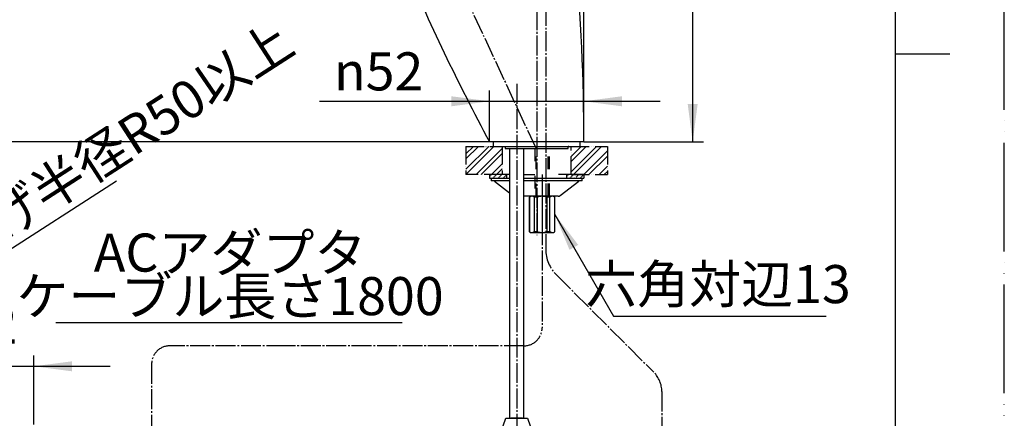
# Model space of a CAD drawing. Units: millimetres. Extents: x 0 to 1272, y 0 to 1782.
# Drawn here: x 717 to 1260, y 690 to 910 of the extents above; entities that cross this region are included whole.
import ezdxf

# ---------------------------------------------------------------- set-up
doc = ezdxf.new("R2010")
doc.units = ezdxf.units.MM
for name, pattern in [('DASH_CENTER', [14, 11, -1, 1, -1]), ('DASHED', [15, 7, -8]), ('DOTTED', [1, 0, -1]), ('PHANTOM', [13, 10, -1, 0, -1, 0, -1])]:
    doc.linetypes.add(name, pattern=pattern)
doc.layers.add('1', color=7, linetype='Continuous')
doc.styles.add('CONVERTER_11', font='MS Mincho.ttf', dxfattribs={"width": 0.89})
doc.styles.add('CONVERTER_12', font='txt.shx', dxfattribs={"width": 0.9})
doc.dimstyles.new('ME10_DIM_13', dxfattribs={"dimtxt": 21, "dimasz": 21, "dimexe": 6, "dimexo": 0, "dimgap": 6, "dimtad": 1, "dimdsep": 46, "dimtxsty": 'CONVERTER_12', "dimsah": 1, "dimcen": 0.09, "dimclrd": 2, "dimclre": 2, "dimclrt": 7, "dimadec": 0, "dimazin": 0, "dimtfac": 1, "dimtdec": 4, "dimtix": 1, "dimtmove": 0, "dimatfit": 3, "dimfxl": 1, "dimtolj": 1, "dimtzin": 0, "dimarcsym": 0})
doc.dimstyles.new('ME10_DIM_15', dxfattribs={"dimtxt": 21, "dimasz": 21, "dimexe": 6, "dimexo": 0, "dimgap": 6, "dimtad": 1, "dimdsep": 46, "dimtxsty": 'CONVERTER_12', "dimsah": 1, "dimcen": 0.09, "dimclrd": 2, "dimclre": 2, "dimclrt": 7, "dimadec": 0, "dimazin": 0, "dimtfac": 1, "dimtdec": 4, "dimtix": 1, "dimtmove": 0, "dimatfit": 3, "dimfxl": 1, "dimtolj": 1, "dimtzin": 0, "dimarcsym": 0})
doc.dimstyles.new('ME10_DIM_17', dxfattribs={"dimtxt": 21, "dimasz": 21, "dimexe": 6, "dimexo": 0, "dimgap": 6, "dimtad": 1, "dimdsep": 46, "dimtxsty": 'CONVERTER_12', "dimsah": 1, "dimcen": 0.09, "dimclrd": 2, "dimclre": 2, "dimclrt": 7, "dimadec": 0, "dimazin": 0, "dimtfac": 1, "dimtdec": 4, "dimtix": 1, "dimtmove": 0, "dimatfit": 3, "dimfxl": 1, "dimtolj": 1, "dimtzin": 0, "dimarcsym": 0})
doc.dimstyles.new('ME10_DIM_22', dxfattribs={"dimtxt": 21, "dimasz": 21, "dimexe": 6, "dimexo": 0, "dimgap": 6, "dimtad": 1, "dimdsep": 46, "dimtxsty": 'CONVERTER_12', "dimsah": 1, "dimcen": 0.09, "dimclrd": 2, "dimclre": 2, "dimclrt": 7, "dimadec": 0, "dimazin": 0, "dimtfac": 1, "dimtdec": 4, "dimtix": 1, "dimtmove": 0, "dimatfit": 3, "dimfxl": 1, "dimtolj": 1, "dimtzin": 0, "dimarcsym": 0})
doc.dimstyles.new('ME10_DIM_29', dxfattribs={"dimtxt": 21, "dimasz": 21, "dimexe": 6, "dimexo": 0, "dimgap": 6, "dimtad": 1, "dimdsep": 46, "dimtxsty": 'CONVERTER_12', "dimsah": 1, "dimcen": 0.09, "dimclrd": 2, "dimclre": 2, "dimclrt": 7, "dimadec": 0, "dimazin": 0, "dimtfac": 1, "dimtdec": 4, "dimtix": 1, "dimtmove": 0, "dimatfit": 3, "dimfxl": 1, "dimtolj": 1, "dimtzin": 0, "dimarcsym": 0})
doc.dimstyles.get("Standard").update_dxf_attribs({"dimtxt": 0.18, "dimasz": 0.18, "dimexe": 0.18, "dimexo": 0.0625, "dimgap": 0.09, "dimtad": 0, "dimtih": 1, "dimtoh": 1, "dimdec": 4, "dimzin": 0, "dimdsep": 46, "dimtxsty": 'Standard', "dimcen": 0.09, "dimadec": 0, "dimazin": 0, "dimtfac": 1, "dimtdec": 4, "dimtofl": 0, "dimtmove": 0, "dimatfit": 3, "dimfxl": 1, "dimtolj": 1, "dimtzin": 0, "dimarcsym": 0})
pattern_1 = [(45, (0, 0), (-2.828427, 2e-16), [0.5, -0.3])]
pattern_2 = [(45, (0, 0), (-8.485281, 9e-16), []), (45, (1.414, -1.414), (-8.485281, 9e-16), [])]

# ---------------------------------------------------------------- blocks, each defined once
blk = doc.blocks.new('72-305-M16ZEC__12', base_point=(2439.54, 162.64))
at = {"layer": '1', "color": 4, "linetype": 'PHANTOM'}
blk.add_line((1005.19, 815.5), (1005.19, 789.5), dxfattribs=at)
at = {"layer": '1', "color": 7, "linetype": 'Continuous'}
for p, q in [((998.27, 812.07), (998.19, 812)), ((998.19, 812), (998.19, 793)), ((998.69, 812.5), (998.27, 812.07)), ((998.27, 792.93), (998.27, 812.07)), ((999.69, 812.5), (998.69, 812.5)), ((1009.57, 812.5), (999.69, 812.5)), ((1000.86, 812), (1000.86, 793)), ((1002.6, 812), (1000.86, 812)), ((1002.6, 793), (1002.6, 812)), ((1009.57, 812.5), (1005.19, 812.5)), ((1007.79, 812), (1007.79, 793)), ((1009.52, 812), (1007.79, 812)), ((1009.52, 793), (1009.52, 812)), ((1011.69, 812.5), (1009.57, 812.5)), ((1012.19, 812), (1011.69, 812.5)), ((1012.19, 793), (1012.19, 812)), ((998.19, 793), (998.27, 792.93)), ((998.27, 792.93), (998.69, 792.5)), ((1000.86, 793), (1002.6, 793)), ((1007.79, 793), (1009.52, 793)), ((1012.19, 793), (1011.69, 792.5)), ((998.69, 792.5), (999.69, 792.5)), ((999.69, 792.5), (1011.69, 792.5))]:
    blk.add_line(p, q, dxfattribs=at)
for centre, radius, start, end in [((999.52, 810.45), 2.05, 49.1583, 127.6759), ((1005.19, 805.5), 7, 90, 111.7868), ((1005.19, 805.5), 7, 68.2132, 90), ((1010.87, 810.45), 2.05, 52.3241, 130.8417), ((999.52, 794.56), 2.05, 232.3241, 310.8417), ((1005.19, 799.5), 7, 248.2132, 270), ((1005.19, 799.5), 7, 270, 291.7868), ((1010.87, 794.56), 2.05, 229.1583, 307.6759)]:
    blk.add_arc(centre, radius, start, end, dxfattribs=at)
blk = doc.blocks.new('73-51-C5', base_point=(613.46, 707.87))
at = {"layer": '1', "color": 7, "linetype": 'Continuous'}
for p, q in [((977.19, 822.5), (977.19, 821)), ((977.19, 822.5), (987.19, 822.5)), ((978.69, 821), (977.19, 821)), ((987.19, 821), (978.69, 821)), ((979, 820.9), (987.19, 814.48)), ((995.19, 822.5), (1027.19, 822.5)), ((1000.19, 821), (995.19, 821)), ((1025.69, 821), (1000.19, 821)), ((1015.21, 812.93), (1025.38, 820.9)), ((1027.19, 821), (1025.69, 821)), ((1027.19, 821), (1027.19, 822.5)), ((1013.98, 812.5), (995.19, 812.5))]:
    blk.add_line(p, q, dxfattribs=at)
for centre, radius, start, end in [((978.69, 820.5), 0.5, 51.9333, 90), ((1025.69, 820.5), 0.5, 90, 128.0667), ((1013.98, 814.5), 2, 270, 276.1972), ((1013.98, 814.5), 2, 276.1972, 308.0667)]:
    blk.add_arc(centre, radius, start, end, dxfattribs=at)
blk = doc.blocks.new('EK870-01-NPM1', base_point=(1472.19, 460.5))
at = {"color": 7, "linetype": 'Continuous'}
for p, q in [((977.69, 842.5), (976.19, 842.5)), ((1028.19, 842.5), (977.69, 842.5)), ((978.19, 842.5), (977.69, 842.5)), ((1026.69, 842.5), (1026.19, 842.5))]:
    blk.add_line(p, q, dxfattribs=at)
at = {"layer": '1', "color": 7, "linetype": 'Continuous'}
for centre, radius, start, end in [((-99.81, 844.17), 1128, 359.91516, 5.19571), ((2019.94, 1403.58), 1185, 202.92891, 208.26084)]:
    blk.add_arc(centre, radius, start, end, dxfattribs=at)
blk = doc.blocks.new('33-420-C2', base_point=(2836.2, 2320.7))
at = {"layer": '1', "color": 7, "linetype": 'Continuous'}
for p, q in [((983.69, 685.88), (985.19, 690)), ((985.19, 690), (997.19, 690)), ((997.19, 690), (998.69, 685.88))]:
    blk.add_line(p, q, dxfattribs=at)
blk = doc.blocks.new('66-98-C2', base_point=(1690.15, 1075.38))
at = {"color": 7, "linetype": 'Continuous'}
for p, q in [((987.19, 838.8), (987.19, 690)), ((995.19, 690), (995.19, 838.8)), ((987.19, 690), (987.99, 690)), ((994.39, 690), (987.99, 690)), ((994.39, 690), (995.19, 690))]:
    blk.add_line(p, q, dxfattribs=at)
blk = doc.blocks.new('30-403X-C6__19', base_point=(945.76, 684.13))
at = {"layer": '1'}
for name, p in [('66-98-C2', (1690.15, 1075.38)), ('33-420-C2', (2836.2, 2320.7))]:
    blk.add_blockref(name, p, dxfattribs=at)
blk = doc.blocks.new('30-403X-C6__20', base_point=(565.11, 506.63))
at = {"layer": '1'}
blk.add_blockref('30-403X-C6__19', (945.76, 684.13), dxfattribs=at)
blk = doc.blocks.new('87-247', base_point=(1315.92, 1348.29))
at = {"color": 7, "linetype": 'Continuous'}
for p, q in [((984.79, 840), (984.79, 838.8)), ((984.79, 838.8), (1018.59, 838.8)), ((1018.59, 838.8), (1019.59, 838.8)), ((1019.59, 838.8), (1019.59, 840))]:
    blk.add_line(p, q, dxfattribs=at)
blk = doc.blocks.new('96-50A', base_point=(1701.4, 1000.98))
at = {"layer": '1', "linetype": 'DOTTED'}
h = blk.add_hatch(dxfattribs=at)
h.set_pattern_fill('CUSTOM0', color=2, angle=45, pattern_type=2)
h.set_pattern_definition(pattern_1)
h.paths.add_polyline_path([(976.19, 824.5), (976.19, 822.5), (985.69, 822.5), (985.69, 824.5)])
h = blk.add_hatch(dxfattribs=at)
h.set_pattern_fill('CUSTOM1', color=2, angle=45, pattern_type=2)
h.set_pattern_definition(pattern_1)
h.paths.add_polyline_path([(1028.19, 824.5), (1028.19, 822.5), (1018.69, 822.5), (1018.69, 824.5)])
at = {"layer": '1', "color": 7, "linetype": 'Continuous'}
for p, q in [((985.69, 824.5), (976.19, 824.5)), ((976.19, 824.5), (976.19, 822.5)), ((976.19, 822.5), (985.69, 822.5)), ((985.69, 822.5), (985.69, 824.5)), ((987.19, 824.5), (985.69, 824.5)), ((995.19, 824.5), (1001.19, 824.5)), ((1018.69, 824.5), (1014.19, 824.5)), ((1018.69, 824.5), (1018.69, 822.5)), ((1028.19, 824.5), (1018.69, 824.5)), ((1018.69, 822.5), (1028.19, 822.5)), ((1028.19, 824.5), (1028.19, 822.5))]:
    blk.add_line(p, q, dxfattribs=at)
blk = doc.blocks.new('72-304-M16ZEC', base_point=(2160.74, 757.55))
at = {"layer": '1', "color": 5, "linetype": 'DASHED'}
for p, q in [((1001.19, 838.8), (1001.19, 812.5)), ((1001.82, 812.5), (1001.82, 838.8)), ((1008.57, 812.5), (1008.57, 838.8)), ((1009.19, 812.5), (1009.19, 838.8))]:
    blk.add_line(p, q, dxfattribs=at)
blk = doc.blocks.new('98-192', base_point=(1990.95, 1440.57))
at = {"layer": '1', "color": 7, "linetype": 'Continuous'}
for p, q in [((1019.94, 842.5), (978.19, 842.5)), ((978.19, 842.5), (978.19, 840)), ((984.69, 842.5), (984.44, 842.5)), ((1026.19, 842.5), (1019.94, 842.5)), ((1026.19, 840), (1026.19, 842.5)), ((978.19, 840), (1019.59, 840)), ((1019.94, 840), (1019.59, 840)), ((1019.94, 840), (1026.19, 840))]:
    blk.add_line(p, q, dxfattribs=at)
blk = doc.blocks.new('開示A4')
at = {"layer": '1', "color": 4, "linetype": 'PHANTOM'}
blk.add_line((210, 0), (210, 297), dxfattribs=at)
at = {"layer": '1', "color": 7, "linetype": 'Continuous'}
for p, q in [((200, 148.5), (200, 287)), ((200, 10), (200, 148.5))]:
    blk.add_line(p, q, dxfattribs=at)
at = {"layer": '1', "color": 2, "linetype": 'Continuous'}
blk.add_line((200, 148.5), (205, 148.5), dxfattribs=at)
blk = doc.blocks.new('*D85')
at = {"layer": '1', "color": 2, "linetype": 'Continuous'}
for p, q in [((976.19, 842.5), (976.19, 870.91)), ((1028.19, 842.5), (1028.19, 870.91)), ((882.45, 864.91), (976.19, 864.91)), ((976.19, 864.91), (1028.19, 864.91)), ((1028.19, 864.91), (1070.19, 864.91))]:
    blk.add_line(p, q, dxfattribs=at)
at = {"layer": '1', "color": 2}
for points in [[(955.19, 862.14), (955.19, 867.67), (976.19, 864.91)], [(1049.19, 867.67), (1049.19, 862.14), (1028.19, 864.91)]]:
    blk.add_solid(points, dxfattribs=at)
at = {"layer": '1', "color": 7, "insert": (890.43, 870.91), "char_height": 21, "attachment_point": 7, "rotation": 0.0001, "line_spacing_factor": 0.60024, "style": 'CONVERTER_12'}
blk.add_mtext('\\C7;{\\Fgdt;n}\\C7;52', dxfattribs=at)
blk = doc.blocks.new('*D87')
at = {"layer": '1', "color": 2, "linetype": 'Continuous'}
for p, q in [((883.69, 1184.6), (1094.19, 1184.6)), ((1088.19, 842.5), (1088.19, 1184.6)), ((1028.19, 842.5), (1094.19, 842.5))]:
    blk.add_line(p, q, dxfattribs=at)
at = {"layer": '1', "color": 2}
for points in [[(1090.96, 1163.6), (1085.43, 1163.6), (1088.19, 1184.6)], [(1085.43, 863.5), (1090.96, 863.5), (1088.19, 842.5)]]:
    blk.add_solid(points, dxfattribs=at)
at = {"layer": '1', "color": 7, "insert": (1082.19, 988.35), "char_height": 21, "attachment_point": 7, "rotation": 90, "line_spacing_factor": 0.60024, "style": 'CONVERTER_12'}
blk.add_mtext('342', dxfattribs=at)
blk = doc.blocks.new('*D89')
at = {"layer": '1', "color": 2, "linetype": 'Continuous'}
for p, q in [((777.28, 1012.91), (691.39, 1012.91)), ((697.39, 842.5), (697.39, 1012.91)), ((976.19, 842.5), (691.39, 842.5))]:
    blk.add_line(p, q, dxfattribs=at)
at = {"layer": '1', "color": 2}
for points in [[(700.16, 991.91), (694.63, 991.91), (697.39, 1012.91)], [(694.63, 863.5), (700.16, 863.5), (697.39, 842.5)]]:
    blk.add_solid(points, dxfattribs=at)
at = {"layer": '1', "color": 7, "insert": (691.39, 907.34), "char_height": 21, "attachment_point": 7, "rotation": 90, "line_spacing_factor": 0.60024, "style": 'CONVERTER_12'}
blk.add_mtext('170', dxfattribs=at)
blk = doc.blocks.new('*D94')
at = {"layer": '1', "color": 2, "linetype": 'Continuous'}
for p, q in [((1002.19, 915.2), (1002.19, 1280.92)), ((1028.19, 842.5), (1028.19, 1280.92)), ((1002.19, 1274.92), (960.19, 1274.92)), ((1028.19, 1274.92), (1002.19, 1274.92)), ((1106.41, 1274.92), (1028.19, 1274.92))]:
    blk.add_line(p, q, dxfattribs=at)
at = {"layer": '1', "color": 2}
for points in [[(981.19, 1272.15), (981.19, 1277.68), (1002.19, 1274.92)], [(1049.19, 1277.68), (1049.19, 1272.15), (1028.19, 1274.92)]]:
    blk.add_solid(points, dxfattribs=at)
at = {"layer": '1', "color": 7, "insert": (1074.91, 1280.92), "char_height": 21, "attachment_point": 7, "rotation": 0.0001, "line_spacing_factor": 0.60024, "style": 'CONVERTER_12'}
blk.add_mtext('26', dxfattribs=at)
blk = doc.blocks.new('*D102')
at = {"layer": '1', "color": 2, "linetype": 'Continuous'}
for p, q in [((683.04, 676.15), (683.04, 724.7)), ((725.04, 686.58), (725.04, 724.7)), ((641.04, 718.7), (683.04, 718.7)), ((683.04, 718.7), (725.04, 718.7)), ((725.04, 718.7), (767.04, 718.7))]:
    blk.add_line(p, q, dxfattribs=at)
at = {"layer": '1', "color": 2}
for points in [[(662.04, 715.93), (662.04, 721.46), (683.04, 718.7)], [(746.04, 721.46), (746.04, 715.93), (725.04, 718.7)]]:
    blk.add_solid(points, dxfattribs=at)
at = {"layer": '1', "color": 7, "insert": (684.11, 724.7), "char_height": 21, "attachment_point": 7, "rotation": 0.0001, "line_spacing_factor": 0.60024, "style": 'CONVERTER_12'}
blk.add_mtext('42', dxfattribs=at)
blk = doc.blocks.new('*D106')
at = {"layer": '1', "color": 2, "linetype": 'Continuous'}
blk.add_line((770.47, 820.88), (490.16, 639.99), dxfattribs=at)
at = {"layer": '1', "color": 2}
blk.add_solid([(506.3, 653.7), (509.3, 649.06), (490.16, 639.99)], dxfattribs=at)
at = {"layer": '1', "color": 7, "insert": (539.46, 678.95), "char_height": 21, "attachment_point": 7, "rotation": 32.8344, "line_spacing_factor": 0.454545, "style": 'CONVERTER_11'}
blk.add_mtext('\\C7;フレキホース曲げ半径R\\C7;50\\C7;以上', dxfattribs=at)

msp = doc.modelspace()

# ---------------------------------------------------------------- hatches: boundary and pattern name
at = {"layer": '1', "linetype": 'Continuous'}
h = msp.add_hatch(dxfattribs=at)
h.set_pattern_fill('CUSTOM17', color=4, scale=2, angle=45, pattern_type=2)
h.set_pattern_definition(pattern_2)
h.paths.add_polyline_path([(983.193, 824.502), (963.193, 824.502), (963.193, 840.002), (983.193, 840.002)])
h = msp.add_hatch(dxfattribs=at)
h.set_pattern_fill('CUSTOM18', color=4, scale=2, angle=45, pattern_type=2)
h.set_pattern_definition(pattern_2)
h.paths.add_polyline_path([(1041.193, 824.502), (1021.193, 824.502), (1021.193, 840.002), (1041.193, 840.002)])

# ---------------------------------------------------------------- linework, layer by layer
at = {"layer": '1', "color": 2, "linetype": 'DASH_CENTER'}
for p, q in [((949.857, 950.415), (1002.193, 838.179)), ((1007.193, 931.519), (1007.193, 783.287)), ((1002.193, 915.204), (1002.193, 791.002)), ((991.193, 874.489), (991.193, 462)), ((1005.193, 824.502), (1005.193, 740.002)), ((1013.051, 769.144), (1066.8, 715.396)), ((864.193, 730.002), (799.912, 730.002)), ((995.193, 730.002), (864.193, 730.002)), ((789.912, 720.002), (789.912, 684.818)), ((1071.193, 704.789), (1071.193, 462))]:
    msp.add_line(p, q, dxfattribs=at)
at = {"layer": '1', "color": 2, "linetype": 'PHANTOM'}
for p, q in [((963.193, 840.002), (983.193, 840.002)), ((983.193, 840.002), (983.193, 824.502)), ((1021.193, 840.002), (1041.193, 840.002)), ((1021.193, 824.502), (1021.193, 840.002)), ((983.193, 824.502), (963.193, 824.502)), ((1021.193, 824.502), (1041.193, 824.502))]:
    msp.add_line(p, q, dxfattribs=at)
at = {"layer": '1', "color": 4, "linetype": 'PHANTOM'}
for p, q in [((963.193, 840.002), (963.193, 824.502)), ((1041.193, 840.002), (1041.193, 824.502))]:
    msp.add_line(p, q, dxfattribs=at)
at = {"layer": '1', "color": 2, "linetype": 'Continuous'}
msp.add_line((928.061, 742.712), (737.061, 742.712), dxfattribs=at)
at = {"layer": '1', "color": 2, "linetype": 'DASH_CENTER'}
for centre, radius, start, end in [((1027.193, 783.287), 20, 180, 225), ((995.193, 740.002), 10, 270, 0), ((799.912, 720.002), 10, 90, 180), ((1056.193, 704.789), 15, 0, 45)]:
    msp.add_arc(centre, radius, start, end, dxfattribs=at)
at = {"layer": '1', "color": 2}
msp.add_solid([(1025.088, 785.698), (1020.299, 782.933), (1012.193, 802.502)], dxfattribs=at)

# ---------------------------------------------------------------- block references
for name, p in [('98-192', (1990.947, 1440.568)), ('96-50A', (1701.397, 1000.983))]:
    msp.add_blockref(name, p)
at = {"layer": '1', "xscale": 6, "yscale": 6, "zscale": 6}
msp.add_blockref('開示A4', (0, 0), dxfattribs=at)
at = {"layer": '1'}
for name, p in [('EK870-01-NPM1', (1472.193, 460.502)), ('*D106', (0, 0)), ('30-403X-C6__20', (565.107, 506.634)), ('87-247', (1315.918, 1348.29)), ('72-304-M16ZEC', (2160.742, 757.555)), ('73-51-C5', (613.455, 707.869)), ('72-305-M16ZEC__12', (2439.545, 162.637))]:
    msp.add_blockref(name, p, dxfattribs=at)

# ---------------------------------------------------------------- texts
at = {"layer": '1', "color": 7, "char_height": 21, "attachment_point": 5, "line_spacing_factor": 0.545455, "style": 'CONVERTER_11'}
for s, insert in [('ACアダプタ', (833.162, 778.712)), ('六角対辺13', (1102.164, 761.309)), ('ケーブル長さ1800', (833.162, 754.712))]:
    msp.add_mtext(s, dxfattribs=dict(at, insert=insert))

# ---------------------------------------------------------------- dimensions: what is measured, and where the dimension line sits
at = {"layer": '1'}
dim = msp.add_linear_dim(base=(1028.193, 1274.915), p1=(1002.193, 915.204), p2=(1028.193, 842.502), dimstyle='ME10_DIM_22', dxfattribs=at)
dim.commit()
dim.dimension.update_dxf_attribs({"geometry": '*D94', "text_midpoint": (1090.661, 1291.415), "text_rotation": 0.00014})
for base, p1, p2, text, dimstyle, picture, middle in [((1088.193, 842.502), (883.69, 1184.599), (1028.193, 842.502), '342', 'ME10_DIM_15', '*D87', (1071.693, 1013.551)), ((697.393, 842.502), (777.276, 1012.912), (976.193, 842.502), '170', 'ME10_DIM_17', '*D89', (680.893, 929.393))]:
    dim = msp.add_linear_dim(base=base, p1=p1, p2=p2, angle=90, text=text, dimstyle=dimstyle, dxfattribs=at)
    dim.commit()
    dim.dimension.update_dxf_attribs({"geometry": picture, "text_midpoint": middle, "text_rotation": 90})
dim = msp.add_linear_dim(base=(976.193, 864.908), p1=(1028.193, 842.502), p2=(976.193, 842.502), dimstyle='ME10_DIM_13', override={"dimpost": '{\\Fgdt;n}<>'}, dxfattribs=at)
dim.commit()
dim.dimension.update_dxf_attribs({"geometry": '*D85', "text_midpoint": (910.797, 881.408), "text_rotation": 0.00014})
dim = msp.add_linear_dim(base=(683.044, 718.697), p1=(725.044, 686.578), p2=(683.044, 676.149), text='42', dimstyle='ME10_DIM_29', dxfattribs=at)
dim.commit()
dim.dimension.update_dxf_attribs({"geometry": '*D102', "text_midpoint": (699.863, 735.197), "text_rotation": 0.00014})

# ---------------------------------------------------------------- leaders
at = {"layer": '1', "color": 2, "linetype": 'Continuous', "has_arrowhead": 0}
msp.add_leader([(1012.193, 802.502), (1044.636, 746.309), (1161.837, 746.309)], dimstyle='Standard', dxfattribs=at)

doc.saveas('drawing.dxf')
